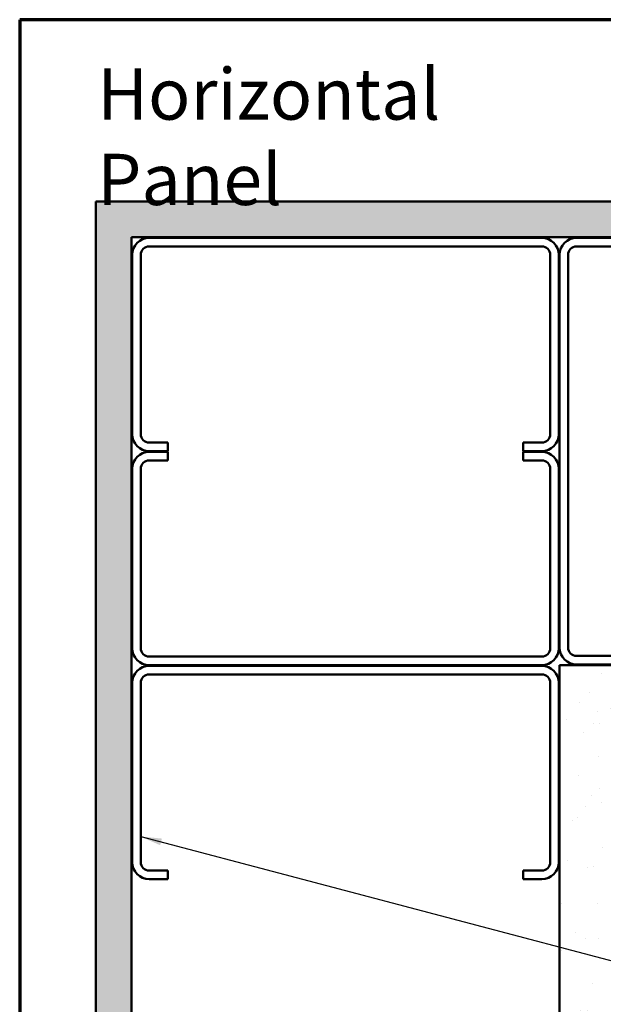
# Model space of a CAD drawing. Units: inches. Extents: x 0.6 to 33.4, y 0.6 to 21.4.
# Drawn here: x 0.6 to 6.1, y 12.2 to 21.4 of the extents above; entities that cross this region are included whole.
import ezdxf

# ---------------------------------------------------------------- set-up
doc = ezdxf.new("R2010")
doc.units = ezdxf.units.IN
doc.header["$LTSCALE"] = 2
doc.header["$MEASUREMENT"] = 0
doc.layers.get('0').update_dxf_attribs({"lineweight": 13})
for name, color, linetype, lineweight in [('Border (ANSI)', 7, 'Continuous', 70), ('Hatch (ANSI)', 7, 'Continuous', 18), ('Symbol (ANSI)', 7, 'Continuous', 25), ('Visible (ANSI)', 7, 'Continuous', 50)]:
    doc.layers.add(name, color=color, linetype=linetype, lineweight=lineweight)
doc.styles.add('Note Text (ANSI)', font='tahoma.ttf')
doc.dimstyles.new('Default (ANSI)$7', dxfattribs={"dimscale": 2, "dimtxt": 0.12, "dimasz": 0.098425, "dimexe": 0.125, "dimexo": 0.0625, "dimgap": 0.031496, "dimtad": 0, "dimtih": 1, "dimtoh": 1, "dimrnd": 1e-08, "dimzin": 4, "dimdsep": 46, "dimtxsty": 'Note Text (ANSI)', "dimcen": 0.09, "dimdle": 0.393701, "dimclrd": 256, "dimclre": 256, "dimclrt": 256, "dimadec": 0, "dimazin": 1, "dimtfac": 1, "dimtofl": 0, "dimtmove": 0, "dimatfit": 3, "dimfxl": 1, "dimtolj": 1, "dimtzin": 4, "dimlwd": -1, "dimlwe": -1, "dimarcsym": 0})

# ---------------------------------------------------------------- blocks, each defined once
blk = doc.blocks.new('Borders ATAS A Border')
at = {"layer": 'Border (ANSI)'}
for p, q in [((0.3, 10.7), (0.3, 0.3)), ((16.7, 10.7), (0.3, 10.7))]:
    blk.add_line(p, q, dxfattribs=at)

msp = doc.modelspace()

# ---------------------------------------------------------------- hatches: boundary and pattern name
at = {"layer": 'Hatch (ANSI)', "true_color": 0x804000}
h = msp.add_hatch(dxfattribs=at)
h.set_pattern_fill('AR-SAND', color=36, scale=0.25, angle=45, style=0)
h.paths.add_polyline_path([(16.837157, 19.360806), (1.647932, 19.360806), (1.647932, 2.204373), (1.314599, 2.204373), (1.314599, 19.694139), (16.837157, 19.694139)])
h = msp.add_hatch(dxfattribs=at)
h.set_pattern_fill('AR-SAND', color=36, scale=0.25, angle=45, style=0)
h.paths.add_polyline_path([(16.837157, 14.930806), (6.077932, 14.930806), (6.077932, 2.204373), (5.661266, 2.204373), (5.661266, 15.347472), (16.837157, 15.347472)])

# ---------------------------------------------------------------- linework, layer by layer
at = {"layer": 'Visible (ANSI)', "color": 36, "true_color": 0x804000}
for p, q in [((1.314599, 2.204373), (1.314599, 19.694139)), ((1.314599, 19.694139), (16.837157, 19.694139)), ((16.837157, 19.360806), (1.647932, 19.360806)), ((1.647932, 19.360806), (1.647932, 2.204373)), ((5.661266, 2.204373), (5.661266, 15.347472)), ((5.661266, 15.347472), (16.837157, 15.347472))]:
    msp.add_line(p, q, dxfattribs=at)
at = {"layer": 'Visible (ANSI)', "color": 8, "true_color": 0x808080}
for p, q in [((5.494599, 19.354139), (1.814599, 19.354139)), ((7.501266, 19.354139), (5.821266, 19.354139)), ((5.494599, 19.274139), (1.814599, 19.274139)), ((5.821266, 19.274139), (7.501266, 19.274139)), ((1.654599, 19.194139), (1.654599, 17.514139)), ((1.734599, 19.194139), (1.734599, 17.514139)), ((5.574599, 17.514139), (5.574599, 19.194139)), ((5.654599, 17.514139), (5.654599, 19.194139)), ((5.661266, 19.194139), (5.661266, 15.514139)), ((5.741266, 15.514139), (5.741266, 19.194139)), ((1.814599, 17.434139), (1.987932, 17.434139)), ((1.987932, 17.434139), (1.987932, 17.354139)), ((5.321266, 17.434139), (5.494599, 17.434139)), ((5.321266, 17.434139), (5.321266, 17.354139)), ((1.814599, 17.354139), (1.987932, 17.354139)), ((1.987932, 17.347472), (1.814599, 17.347472)), ((1.814599, 17.267472), (1.987932, 17.267472)), ((1.987932, 17.267472), (1.987932, 17.347472)), ((5.321266, 17.354139), (5.494599, 17.354139)), ((5.494599, 17.347472), (5.321266, 17.347472)), ((5.321266, 17.267472), (5.321266, 17.347472)), ((5.321266, 17.267472), (5.494599, 17.267472)), ((1.654599, 17.187472), (1.654599, 15.507472)), ((1.734599, 15.507472), (1.734599, 17.187472)), ((5.574599, 17.187472), (5.574599, 15.507472)), ((5.654599, 15.507472), (5.654599, 17.187472)), ((5.494599, 15.427472), (1.814599, 15.427472)), ((7.501266, 15.434139), (5.821266, 15.434139)), ((1.814599, 15.347472), (5.494599, 15.347472)), ((5.494599, 15.340806), (1.814599, 15.340806)), ((5.821266, 15.354139), (7.501266, 15.354139)), ((1.814599, 15.260806), (5.494599, 15.260806)), ((1.654599, 15.180806), (1.654599, 13.500806)), ((1.734599, 13.500806), (1.734599, 15.180806)), ((5.574599, 15.180806), (5.574599, 13.500806)), ((5.654599, 13.500806), (5.654599, 15.180806)), ((1.987932, 13.420806), (1.814599, 13.420806)), ((1.987932, 13.420806), (1.987932, 13.340806)), ((5.494599, 13.420806), (5.321266, 13.420806)), ((5.321266, 13.420806), (5.321266, 13.340806)), ((1.814599, 13.340806), (1.987932, 13.340806)), ((5.321266, 13.340806), (5.494599, 13.340806))]:
    msp.add_line(p, q, dxfattribs=at)
for centre, radius, start, end in [((1.814599, 19.194139), 0.16, 90, 180), ((5.494599, 19.194139), 0.16, 0, 90), ((5.821266, 19.194139), 0.16, 90, 180), ((1.814599, 19.194139), 0.08, 90, 180), ((5.494599, 19.194139), 0.08, 0, 90), ((5.821266, 19.194139), 0.08, 90, 180), ((1.814599, 17.514139), 0.16, 180, 270), ((1.814599, 17.514139), 0.08, 180, 270), ((5.494599, 17.514139), 0.08, 270, 0), ((5.494599, 17.514139), 0.16, 270, 0), ((1.814599, 17.187472), 0.16, 90, 180), ((1.814599, 17.187472), 0.08, 90, 180), ((5.494599, 17.187472), 0.16, 0, 90), ((5.494599, 17.187472), 0.08, 0, 90), ((5.821266, 15.514139), 0.16, 180, 270), ((5.821266, 15.514139), 0.08, 180, 270), ((1.814599, 15.507472), 0.16, 180, 270), ((1.814599, 15.507472), 0.08, 180, 270), ((5.494599, 15.507472), 0.08, 270, 0), ((5.494599, 15.507472), 0.16, 270, 0), ((1.814599, 15.180806), 0.16, 90, 180), ((5.494599, 15.180806), 0.16, 0, 90), ((1.814599, 15.180806), 0.08, 90, 180), ((5.494599, 15.180806), 0.08, 0, 90), ((1.814599, 13.500806), 0.16, 180, 270), ((1.814599, 13.500806), 0.08, 180, 270), ((5.494599, 13.500806), 0.08, 270, 0), ((5.494599, 13.500806), 0.16, 270, 0)]:
    msp.add_arc(centre, radius, start, end, dxfattribs=at)

# ---------------------------------------------------------------- block references
at = {"xscale": 2, "yscale": 2, "zscale": 2}
msp.add_blockref('Borders ATAS A Border', (0, 0), dxfattribs=at)

# ---------------------------------------------------------------- texts
at = {"layer": 'Symbol (ANSI)', "insert": (1.327047, 20.942686), "char_height": 0.48000001, "width": 4.92019428, "attachment_point": 1, "style": 'Note Text (ANSI)'}
msp.add_mtext('{\\fTahoma|b0|i0;\\H0.4800;Horizontal Panel }', dxfattribs=at)

# ---------------------------------------------------------------- leaders
at = {"layer": 'Symbol (ANSI)', "annotation_type": 0, "has_hookline": 1, "hookline_direction": 0, "text_width": 2.229953}
msp.add_leader([(1.734599, 13.740638), (10.70803, 11.372082)], dimstyle='Default (ANSI)$7', override={"dimtad": 0}, dxfattribs=at)

doc.saveas('drawing.dxf')
